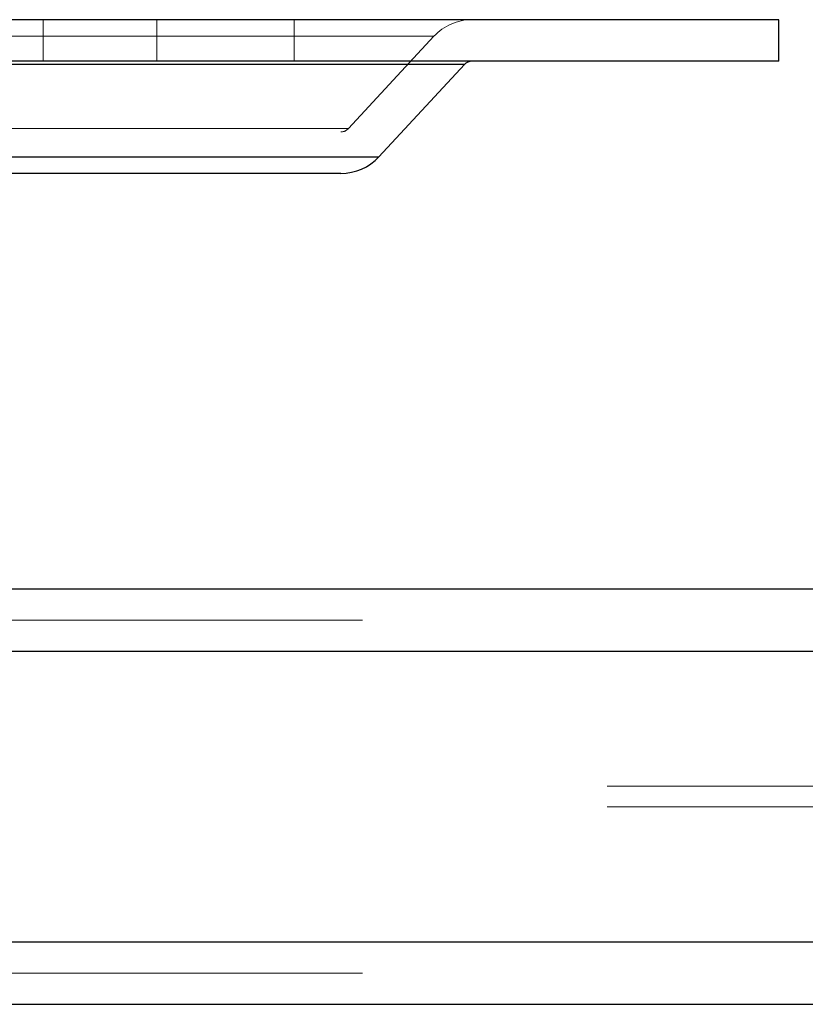
# Paper-space layout 'Sheet2' of a CAD drawing. Units: inches. Extents: x 0.1 to 16.8, y 0.1 to 10.9.
# Drawn here: x 3.8 to 3.9, y 2.7 to 2.8 of the extents above; entities that cross this region are included whole.
import ezdxf

# ---------------------------------------------------------------- set-up
doc = ezdxf.new("R2010")
doc.units = ezdxf.units.IN
doc.header["$MEASUREMENT"] = 0
doc.linetypes.add('HIDDEN', pattern=[0.075, 0.05, -0.025])

psp = doc.layouts.new('Sheet2')

# ---------------------------------------------------------------- linework, layer by layer
at = {"color": 7, "linetype": 'Continuous', "lineweight": 25}
for p, q in [((3.87665, 2.81726), (3.5781, 2.81726)), ((3.87665, 2.8107), (3.87665, 2.81726)), ((3.87665, 2.8107), (3.5781, 2.8107)), ((3.82552, 2.81017), (3.6278, 2.81017)), ((3.81347, 2.79561), (3.82696, 2.81017)), ((3.82696, 2.81017), (3.82552, 2.81017)), ((3.64128, 2.79561), (3.81347, 2.79561)), ((3.8063, 2.79298), (3.6473, 2.79298)), ((3.80745, 2.79298), (3.8063, 2.79298)), ((3.71087, 2.72736), (4.3598, 2.72736)), ((3.71701, 2.71752), (4.36594, 2.71752)), ((3.71701, 2.67159), (4.36594, 2.67159)), ((3.71087, 2.66175), (4.3598, 2.66175))]:
    psp.add_line(p, q, dxfattribs=at)
at = {"color": 7, "linetype": 'HIDDEN', "lineweight": 18}
for p, q in [((3.7604, 2.8107), (3.7604, 2.81726)), ((3.7784, 2.81726), (3.7784, 2.8107)), ((3.80006, 2.8107), (3.80006, 2.81726)), ((3.82214, 2.81463), (3.63273, 2.81463)), ((3.80866, 2.80007), (3.82214, 2.81463)), ((3.6278, 2.81017), (3.82696, 2.81017)), ((3.80856, 2.80007), (3.64619, 2.80007)), ((3.6473, 2.79954), (3.80745, 2.79954)), ((3.81347, 2.79561), (3.64252, 2.79561)), ((3.71087, 2.72244), (4.3598, 2.72244)), ((3.64541, 2.71752), (4.29434, 2.71752)), ((3.64848, 2.71752), (4.29741, 2.71752)), ((3.71394, 2.71752), (4.36287, 2.71752)), ((3.6495, 2.69619), (4.29843, 2.69619)), ((3.6495, 2.69291), (4.29843, 2.69291)), ((3.64541, 2.67159), (4.29434, 2.67159)), ((3.64848, 2.67159), (4.29741, 2.67159)), ((3.71394, 2.67159), (4.36287, 2.67159)), ((3.71087, 2.66667), (4.3598, 2.66667))]:
    psp.add_line(p, q, dxfattribs=at)
for centre, radius, start, end in [((3.82816, 2.80906), 0.0082, 90, 137.2026), ((3.80745, 2.80118), 0.00164, 270, 317.2026)]:
    psp.add_arc(centre, radius, start, end, dxfattribs=at)
at = {"color": 7, "linetype": 'Continuous', "lineweight": 25}
for centre, radius, start, end in [((3.82816, 2.80906), 0.00164, 90, 137.2026), ((3.80745, 2.80118), 0.0082, 270, 317.2026)]:
    psp.add_arc(centre, radius, start, end, dxfattribs=at)

doc.saveas('drawing.dxf')
